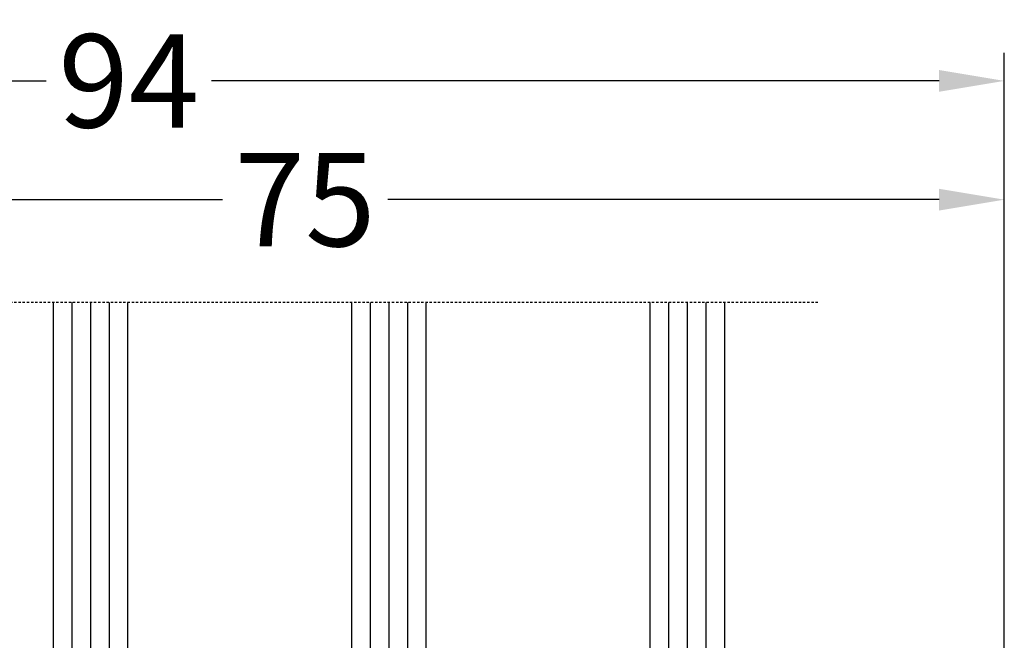
# Model space of a CAD drawing. Units: millimetres. Extents: x -5117 to -3757, y 8619 to 9135.
# Drawn here: x -4879 to -4826, y 8940 to 8973 of the extents above; entities that cross this region are included whole.
import ezdxf

# ---------------------------------------------------------------- set-up
doc = ezdxf.new("R2010")
doc.units = ezdxf.units.MM
doc.linetypes.add('VERDECKT2', pattern=[0.1875, 0.125, -0.0625])
doc.layers.add('Bemaßung', color=1, linetype='Continuous')
doc.layers.add('Glas', color=4, linetype='Continuous')
doc.styles.add('arialn', font='ARIALN.TTF')
doc.dimstyles.new('Bemaßung klein', dxfattribs={"dimtxt": 5, "dimasz": 3.5, "dimexe": 1.5, "dimexo": 0, "dimgap": 1.5, "dimtad": 0, "dimtih": 1, "dimtoh": 1, "dimdsep": 46, "dimtxsty": 'arialn', "dimcen": 0, "dimclrd": 256, "dimclre": 256, "dimclrt": 256, "dimadec": 0, "dimazin": 0, "dimtfac": 1, "dimtmove": 0, "dimatfit": 3, "dimfxl": 1, "dimtolj": 1, "dimarcsym": 0})

# ---------------------------------------------------------------- blocks, each defined once
blk = doc.blocks.new('*D109')
at = {"layer": 'Bemaßung', "lineweight": -2, "transparency": 16777216}
for p, q in [((-4900.81195221113, 8929.337733856344), (-4900.81195221113, 8964.759032668768)), ((-4825.812102695629, 8915.4623947364), (-4825.812102695629, 8964.759032668768)), ((-4897.31195221113, 8963.259032668768), (-4867.746884206462, 8963.259032668768)), ((-4829.312102695629, 8963.259032668768), (-4858.877170700322, 8963.259032668768))]:
    blk.add_line(p, q, dxfattribs=at)
at = {"layer": 'Bemaßung', "transparency": 16777216}
for points in [[(-4897.31195221113, 8963.842366002102), (-4897.31195221113, 8962.675699335434), (-4900.81195221113, 8963.259032668768)], [(-4829.312102695629, 8963.842366002102), (-4829.312102695629, 8962.675699335434), (-4825.812102695629, 8963.259032668768)]]:
    blk.add_solid(points, dxfattribs=at)
at = {"layer": 'Defpoints', "color": 0, "transparency": 16777216}
for p in [(-4825.812102695629, 8963.259032668768), (-4900.81195221113, 8929.337733856344), (-4825.812102695629, 8915.4623947364)]:
    blk.add_point(p, dxfattribs=at)
at = {"layer": 'Bemaßung', "transparency": 16777216, "insert": (-4863.312027453392, 8963.259032668768), "char_height": 5, "attachment_point": 5, "style": 'arialn'}
blk.add_mtext('\\A1;75', dxfattribs=at)
blk = doc.blocks.new('*D110')
at = {"layer": 'Bemaßung', "lineweight": -2, "transparency": 16777216}
for p, q in [((-4919.81210269564, 8885.74748853378), (-4919.81210269564, 8971.124914476597)), ((-4825.812102695632, 8915.4623947364), (-4825.812102695632, 8971.124914476597)), ((-4916.31210269564, 8969.624914476597), (-4877.192930666601, 8969.624914476597)), ((-4829.312102695632, 8969.624914476597), (-4868.333449084063, 8969.624914476597))]:
    blk.add_line(p, q, dxfattribs=at)
at = {"layer": 'Bemaßung', "transparency": 16777216}
for points in [[(-4916.31210269564, 8970.208247809931), (-4916.31210269564, 8969.041581143263), (-4919.81210269564, 8969.624914476597)], [(-4829.312102695632, 8970.208247809931), (-4829.312102695632, 8969.041581143263), (-4825.812102695632, 8969.624914476597)]]:
    blk.add_solid(points, dxfattribs=at)
at = {"layer": 'Defpoints', "color": 0, "transparency": 16777216}
for p in [(-4825.812102695632, 8969.624914476597), (-4825.812102695632, 8915.4623947364), (-4919.81210269564, 8885.74748853378)]:
    blk.add_point(p, dxfattribs=at)
at = {"layer": 'Bemaßung', "transparency": 16777216, "insert": (-4872.763189875332, 8969.624914476597), "char_height": 5, "attachment_point": 5, "style": 'arialn'}
blk.add_mtext('\\A1;94', dxfattribs=at)
blk = doc.blocks.new('Glas 4-12-4-12-4')
at = {"linetype": 'VERDECKT2'}
h = blk.add_hatch(dxfattribs=at)
h.set_pattern_fill('HONEY', color=1, scale=0.4, angle=45, style=0)
h.set_pattern_definition([(45, (0, 0), (0.5693256106587867, 2.12475122566196), [1.27, -2.54]), (165, (0, 0), (-2.124751343474773, -0.5693251709753814), [1.27, -2.54]), (105, (0, 0), (-1.555425732815986, 1.555426054686578), [-2.54, 1.27])])
h.paths.add_polyline_path([(14.19110001199806, 12.93504535975444), (14.19110001199806, 7.335076786581344), (15.87363518529087, 5.542079388111232), (21.99783468446276, 5.542079388111234), (23.80890001199804, 7.381980162194863), (23.80890001199805, 12.93504535975444)])
h = blk.add_hatch(dxfattribs=at)
h.set_pattern_fill('HONEY', color=1, scale=0.4, angle=45, style=0)
h.set_pattern_definition([(45, (15.99999999999909, 0), (0.5693256106587867, 2.12475122566196), [1.27, -2.54]), (165, (15.99999999999909, 0), (-2.124751343474773, -0.5693251709753814), [1.27, -2.54]), (105, (15.99999999999909, 0), (-1.555425732815986, 1.555426054686578), [-2.54, 1.27])])
h.paths.add_polyline_path([(30.19110001199715, 12.93504535975444), (30.19110001199715, 7.335076786581344), (31.87363518528996, 5.542079388111231), (37.99783468446185, 5.542079388111233), (39.80890001199714, 7.381980162194857), (39.80890001199714, 12.93504535975444)])
h = blk.add_hatch(dxfattribs=at)
h.set_pattern_fill('ANSI37', color=1, scale=0.4, style=0)
h.set_pattern_definition([(45, (0, 0), (-0.8980256121069152, 0.8980256121069154), []), (135, (0, 0), (-0.8980256121069154, -0.8980256121069152), [])])
h.paths.add_polyline_path([(15.35794831071376, 4.350979388111229), (13.00000001199806, 6.863732305513621), (13.00000001199806, -1.138869265560061e-08), (25.00000001199714, -1.138869265560061e-08), (25.00000001199714, 6.894111998619335), (22.4967240967444, 4.350979388111227)])
h = blk.add_hatch(dxfattribs=at)
h.set_pattern_fill('ANSI37', color=1, scale=0.4, style=0)
h.set_pattern_definition([(45, (15.99999999999909, 0), (-0.8980256121069152, 0.8980256121069154), []), (135, (15.99999999999909, 0), (-0.8980256121069154, -0.8980256121069152), [])])
h.paths.add_polyline_path([(41.00000001199624, 6.894111998619336), (38.49672409674349, 4.350979388111227), (31.35794831071285, 4.350979388111228), (29.00000001199714, 6.863732305513621), (29.00000001199714, -1.138869265560061e-08), (41.00000001199624, -1.138869265560061e-08)])
at = {"color": 1}
for p, q in [((13.00000001199805, 6.863732305513621), (13.00000001199805, 14.12614535975445)), ((13.00000001199805, 14.12614535975445), (25.00000001199714, 14.12614535975445)), ((25.00000001199805, 14.09576566664873), (25.00000001199805, 6.863732305513622)), ((29.00000001199714, 6.863732305513621), (29.00000001199714, 14.12614535975445)), ((29.00000001199714, 14.12614535975445), (41.00000001199624, 14.12614535975445)), ((41.00000001199714, 14.09576566664873), (41.00000001199714, 6.863732305513622)), ((14.19110001199806, 12.93504535975444), (23.80890001199805, 12.93504535975444)), ((14.19110001199806, 7.335076786581343), (14.19110001199806, 12.93504535975444)), ((23.80890001199805, 12.93504535975444), (23.80890001199804, 7.381980162194862)), ((30.19110001199715, 12.93504535975444), (39.80890001199714, 12.93504535975444)), ((30.19110001199715, 7.335076786581343), (30.19110001199715, 12.93504535975444)), ((39.80890001199714, 12.93504535975444), (39.80890001199714, 7.381980162194862)), ((15.87363518529087, 5.542079388111232), (14.19110001199806, 7.335076786581343)), ((23.80890001199804, 7.381980162194862), (21.99783468446276, 5.542079388111233)), ((25.00000001199714, 6.894111998619337), (22.4967240967444, 4.350979388111227)), ((31.87363518528996, 5.542079388111232), (30.19110001199715, 7.335076786581343)), ((39.80890001199714, 7.381980162194862), (37.99783468446185, 5.542079388111233)), ((41.00000001199624, 6.894111998619337), (38.49672409674349, 4.350979388111227)), ((15.35794831071376, 4.350979388111228), (13.00000001199805, 6.863732305513621)), ((31.35794831071285, 4.350979388111228), (29.00000001199714, 6.863732305513621)), ((21.99783468446276, 5.542079388111233), (15.87363518529087, 5.542079388111232)), ((37.99783468446185, 5.542079388111233), (31.87363518528996, 5.542079388111232)), ((22.4967240967444, 4.350979388111227), (15.35794831071376, 4.350979388111228)), ((38.49672409674349, 4.350979388111227), (31.35794831071285, 4.350979388111228)), ((13.00000001199805, -1.138869265560061e-08), (25.00000001199714, -1.138869265560061e-08)), ((29.00000001199714, -1.138869265560061e-08), (41.00000001199624, -1.138869265560061e-08))]:
    blk.add_line(p, q, dxfattribs=at)
at = {"layer": 'Glas', "linetype": 'VERDECKT2'}
blk.add_line((50.00000001199624, 37.28174616792057), (4.000000011998054, 37.28174616792057), dxfattribs=at)
at = {"layer": 'Glas'}
for p, q in [((9.000000011998054, -1.138869265560061e-08), (9.000000011998054, 37.28174616792057)), ((10.00000001199805, -1.138869265560061e-08), (10.00000001199805, 37.28174616792057)), ((11.00000001199805, -1.138869265560061e-08), (11.00000001199805, 37.28174616792057)), ((12.00000001199805, -1.138869265560061e-08), (12.00000001199805, 37.28174616792057)), ((13.00000001199805, -1.138869265560061e-08), (13.00000001199805, 37.28174616792057)), ((25.00000001199714, -1.138869265560061e-08), (25.00000001199714, 37.28174616792057)), ((26.00000001199714, -1.138869265560061e-08), (26.00000001199714, 37.28174616792057)), ((27.00000001199714, -1.138869265560061e-08), (27.00000001199714, 37.28174616792057)), ((28.00000001199714, -1.138869265560061e-08), (28.00000001199714, 37.28174616792057)), ((29.00000001199714, -1.138869265560061e-08), (29.00000001199714, 37.28174616792057)), ((41.00000001199624, -1.138869265560061e-08), (41.00000001199624, 37.28174616792057)), ((42.00000001199624, -1.138869265560061e-08), (42.00000001199624, 37.28174616792057)), ((43.00000001199624, -1.138869265560061e-08), (43.00000001199624, 37.28174616792057)), ((44.00000001199624, -1.138869265560061e-08), (44.00000001199624, 37.28174616792057)), ((45.00000001199624, -1.138869265560061e-08), (45.00000001199624, 37.28174616792057)), ((9.000000011998054, -1.138869265560061e-08), (13.00000001199805, -1.138869265560061e-08)), ((25.00000001199714, -1.138869265560061e-08), (29.00000001199714, -1.138869265560061e-08)), ((41.00000001199624, -1.138869265560061e-08), (45.00000001199624, -1.138869265560061e-08))]:
    blk.add_line(p, q, dxfattribs=at)

msp = doc.modelspace()

# ---------------------------------------------------------------- block references
at = {"layer": 'Glas', "linetype": 'VERDECKT2'}
msp.add_blockref('Glas 4-12-4-12-4', (-4885.809241984771, 8920.462443929817), dxfattribs=at)

# ---------------------------------------------------------------- dimensions: what is measured, and where the dimension line sits
at = {"layer": 'Bemaßung'}
for base, p1, p2, picture, middle in [((-4825.812102695632, 8969.624914476597), (-4919.81210269564, 8885.74748853378), (-4825.812102695632, 8915.4623947364), '*D110', (-4872.763189875332, 8969.624914476597)), ((-4825.812102695629, 8963.259032668768), (-4900.81195221113, 8929.337733856344), (-4825.812102695629, 8915.4623947364), '*D109', (-4863.312027453392, 8963.259032668768))]:
    dim = msp.add_linear_dim(base=base, p1=p1, p2=p2, dimstyle='Bemaßung klein', dxfattribs=at)
    dim.commit()
    dim.dimension.update_dxf_attribs({"geometry": picture, "text_midpoint": middle, "dimtype": 160})

doc.saveas('drawing.dxf')
